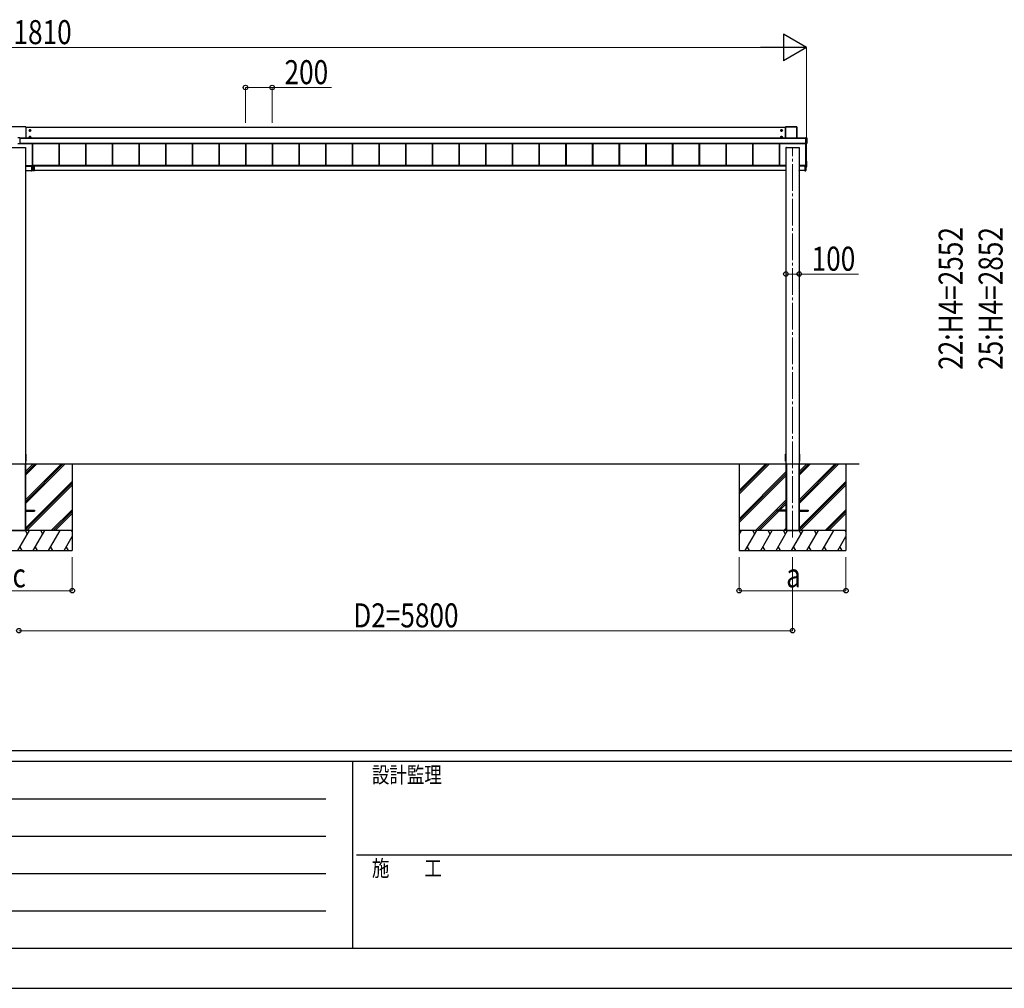
# Model space of a CAD drawing. Units: millimetres. Extents: x 0 to 33640, y 0 to 23760.
# Drawn here: x 9106 to 16487, y 0 to 7259 of the extents above; entities that cross this region are included whole.
import ezdxf

# ---------------------------------------------------------------- set-up
doc = ezdxf.new("R2010")
doc.units = ezdxf.units.MM
doc.linetypes.add('YCENTER_1', pattern=[13, 10, -1, 1, -1])
for name, color, linetype, lineweight in [('YKK_12', 2, 'Continuous', 13), ('YKK_A1', 4, 'Continuous', 30), ('YKK_D', 6, 'Continuous', 13), ('YKK_ZWAK', 7, 'Continuous', 30)]:
    doc.layers.add(name, color=color, linetype=linetype, lineweight=lineweight)
doc.styles.add('text-b', font='extslim2.shx', dxfattribs={"width": 0.8, "bigfont": 'extfont2.shx'})

msp = doc.modelspace()

# ---------------------------------------------------------------- linework, layer by layer
at = {"layer": 'YKK_12', "linetype": 'YCENTER_1', "ltscale": 20}
msp.add_line((14900.1, 3377.5), (14900.1, 6303.2), dxfattribs=at)
at = {"layer": 'YKK_A1'}
for p, q in [((9152.1, 6455.3), (9048.1, 6455.3)), ((9153.1, 6454.3), (9153.1, 6372.7)), ((14847.1, 6451.1), (9153.1, 6451.1)), ((9183.1, 6435.2), (9178.1, 6432.3)), ((9178.1, 6432.3), (9178.1, 6426.5)), ((9178.1, 6426.5), (9183.1, 6423.6)), ((9180.1, 6430.1), (9180.1, 6428.6)), ((9180.8, 6430.1), (9180.1, 6430.1)), ((9180.1, 6428.6), (9180.8, 6428.6)), ((9183.8, 6432.4), (9182.3, 6432.4)), ((9182.3, 6432.4), (9182.3, 6431.7)), ((9182.3, 6427.1), (9182.3, 6426.4)), ((9182.3, 6426.4), (9183.8, 6426.4)), ((9188.1, 6432.3), (9183.1, 6435.2)), ((9183.1, 6423.6), (9188.1, 6426.5)), ((9183.8, 6431.7), (9183.8, 6432.4)), ((9183.8, 6426.4), (9183.8, 6427.1)), ((9186.1, 6430.1), (9185.4, 6430.1)), ((9185.4, 6428.6), (9186.1, 6428.6)), ((9186.1, 6428.6), (9186.1, 6430.1)), ((9188.1, 6426.5), (9188.1, 6432.3)), ((14817.1, 6435.2), (14812.1, 6432.3)), ((14812.1, 6432.3), (14812.1, 6426.5)), ((14812.1, 6426.5), (14817.1, 6423.6)), ((14814.1, 6430.1), (14814.1, 6428.6)), ((14814.8, 6430.1), (14814.1, 6430.1)), ((14814.1, 6428.6), (14814.8, 6428.6)), ((14817.8, 6432.4), (14816.3, 6432.4)), ((14816.3, 6432.4), (14816.3, 6431.7)), ((14816.3, 6427.1), (14816.3, 6426.4)), ((14816.3, 6426.4), (14817.8, 6426.4)), ((14822.1, 6432.3), (14817.1, 6435.2)), ((14817.1, 6423.6), (14822.1, 6426.5)), ((14817.8, 6431.7), (14817.8, 6432.4)), ((14817.8, 6426.4), (14817.8, 6427.1)), ((14820.1, 6430.1), (14819.4, 6430.1)), ((14819.4, 6428.6), (14820.1, 6428.6)), ((14820.1, 6428.6), (14820.1, 6430.1)), ((14822.1, 6426.5), (14822.1, 6432.3)), ((14847.1, 6454.8), (14847.1, 6372.7)), ((14847.4, 6454.7), (14847.1, 6454.8)), ((14847.4, 6372.7), (14847.4, 6454.7)), ((14932.6, 6455.3), (14847.6, 6455.3)), ((14847.6, 6455.3), (14847.9, 6455.2)), ((14847.9, 6455.2), (14847.9, 6454.7)), ((14847.9, 6455.2), (14932.2, 6455.2)), ((14847.9, 6454.7), (14847.9, 6372.7)), ((14932.2, 6454.7), (14847.9, 6454.7)), ((14932.2, 6455.2), (14932.6, 6455.3)), ((14932.2, 6455.2), (14932.2, 6454.7)), ((14932.2, 6372.7), (14932.2, 6454.7)), ((14933.1, 6454.8), (14932.7, 6454.7)), ((14932.7, 6454.7), (14932.7, 6372.7)), ((14933.1, 6372.7), (14933.1, 6454.8)), ((9092.6, 6375.2), (9107.6, 6375.2)), ((9107.6, 6375.2), (9107.6, 6330)), ((9107.6, 6375), (9126.6, 6375)), ((9107.6, 6373), (9126.6, 6373)), ((9107.6, 6372.7), (14998.6, 6372.7)), ((9107.6, 6372.2), (14998.6, 6372.2)), ((9126.6, 6372.7), (9126.6, 6375)), ((9183.1, 6385.2), (9178.1, 6382.3)), ((9178.1, 6382.3), (9178.1, 6376.5)), ((9178.1, 6376.5), (9183.1, 6373.6)), ((9180.1, 6380.2), (9180.1, 6378.7)), ((9180.8, 6380.2), (9180.1, 6380.2)), ((9180.1, 6378.7), (9180.8, 6378.7)), ((9183.8, 6382.4), (9182.3, 6382.4)), ((9182.3, 6382.4), (9182.3, 6381.7)), ((9182.3, 6377.1), (9182.3, 6376.4)), ((9182.3, 6376.4), (9183.8, 6376.4)), ((9188.1, 6382.3), (9183.1, 6385.2)), ((9183.1, 6373.6), (9188.1, 6376.5)), ((9183.8, 6381.7), (9183.8, 6382.4)), ((9183.8, 6376.4), (9183.8, 6377.1)), ((9186.1, 6380.2), (9185.4, 6380.2)), ((9185.4, 6378.7), (9186.1, 6378.7)), ((9186.1, 6378.7), (9186.1, 6380.2)), ((9188.1, 6376.5), (9188.1, 6382.3)), ((14817.1, 6385.2), (14812.1, 6382.3)), ((14812.1, 6382.3), (14812.1, 6376.5)), ((14812.1, 6376.5), (14817.1, 6373.6)), ((14814.1, 6380.2), (14814.1, 6378.7)), ((14814.8, 6380.2), (14814.1, 6380.2)), ((14814.1, 6378.7), (14814.8, 6378.7)), ((14817.8, 6382.4), (14816.3, 6382.4)), ((14816.3, 6382.4), (14816.3, 6381.7)), ((14816.3, 6377.1), (14816.3, 6376.4)), ((14816.3, 6376.4), (14817.8, 6376.4)), ((14822.1, 6382.3), (14817.1, 6385.2)), ((14817.1, 6373.6), (14822.1, 6376.5)), ((14817.8, 6381.7), (14817.8, 6382.4)), ((14817.8, 6376.4), (14817.8, 6377.1)), ((14820.1, 6380.2), (14819.4, 6380.2)), ((14819.4, 6378.7), (14820.1, 6378.7)), ((14820.1, 6378.7), (14820.1, 6380.2)), ((14822.1, 6376.5), (14822.1, 6382.3)), ((14999.8, 6373.9), (14998.6, 6373.9)), ((14998.6, 6373.8), (14998.6, 6373.9)), ((14998.6, 6373.9), (14998.6, 6373.9)), ((14999.8, 6373.9), (14998.6, 6373.9)), ((14998.6, 6373.3), (14998.6, 6373.8)), ((14998.6, 6373.8), (15005.6, 6373.8)), ((14998.6, 6332.2), (14998.6, 6373.3)), ((15005.6, 6373.3), (14998.6, 6373.3)), ((14999.8, 6373.9), (14999.8, 6373.9)), ((15000.4, 6373.9), (15000.3, 6373.9)), ((15000.4, 6374), (15006.1, 6374)), ((15000.4, 6374), (15000.4, 6373.9)), ((15005.6, 6373.8), (15006.1, 6374)), ((15005.6, 6373.8), (15005.6, 6373.3)), ((15005.6, 6332.2), (15005.6, 6373.3)), ((15006.6, 6373.5), (15006.1, 6373.3)), ((15006.1, 6373.3), (15006.1, 6332.2)), ((15006.6, 6373.5), (15006.6, 6331.5)), ((9050.4, 6300.7), (9149.8, 6300.7)), ((9107.6, 6330), (9092.6, 6330)), ((9107.6, 6333.2), (14998.6, 6333.2)), ((9107.6, 6332.7), (14998.6, 6332.7)), ((14998.6, 6332.6), (9107.6, 6332.6)), ((9146.1, 6300.8), (9146.1, 6300.7)), ((9147.6, 6300.8), (9146.6, 6300.8)), ((9146.6, 6300.8), (9146.6, 6300.7)), ((9147.6, 6301), (9147.6, 6300.7)), ((9147.9, 6301), (9149.8, 6301)), ((9147.9, 6301), (9147.9, 6300.7)), ((9149.8, 6301), (9149.8, 6300.7)), ((9149.8, 6300.7), (9150.1, 6300.7)), ((9150.1, 6301), (9150.1, 6300.7)), ((9150.1, 6300.7), (9150.1, 3934)), ((9198.6, 6332.6), (9198.6, 6164.8)), ((9199, 6332.6), (9199, 6164.8)), ((9201.6, 6332.6), (9201.6, 6164.8)), ((9398.6, 6332.6), (9398.6, 6166.3)), ((9401.2, 6332.6), (9401.2, 6166.3)), ((9401.6, 6332.6), (9401.6, 6166.3)), ((9598.6, 6332.6), (9598.6, 6166.3)), ((9601.2, 6332.6), (9601.2, 6166.3)), ((9601.6, 6332.6), (9601.6, 6166.3)), ((9798.6, 6332.6), (9798.6, 6166.3)), ((9801.2, 6332.6), (9801.2, 6166.3)), ((9801.6, 6332.6), (9801.6, 6166.3)), ((9998.6, 6332.6), (9998.6, 6166.3)), ((10001.2, 6332.6), (10001.2, 6166.3)), ((10001.6, 6332.6), (10001.6, 6166.3)), ((10198.6, 6332.6), (10198.6, 6166.3)), ((10201.2, 6332.6), (10201.2, 6166.3)), ((10201.6, 6332.6), (10201.6, 6166.3)), ((10398.6, 6332.6), (10398.6, 6166.3)), ((10401.2, 6332.6), (10401.2, 6166.3)), ((10401.6, 6332.6), (10401.6, 6166.3)), ((10598.6, 6332.6), (10598.6, 6166.3)), ((10601.2, 6332.6), (10601.2, 6166.3)), ((10601.6, 6332.6), (10601.6, 6166.3)), ((10798.6, 6332.6), (10798.6, 6166.3)), ((10801.2, 6332.6), (10801.2, 6166.3)), ((10801.6, 6332.6), (10801.6, 6166.3)), ((10998.6, 6332.6), (10998.6, 6166.3)), ((11001.2, 6332.6), (11001.2, 6166.3)), ((11001.6, 6332.6), (11001.6, 6166.3)), ((11198.6, 6332.6), (11198.6, 6166.3)), ((11201.2, 6332.6), (11201.2, 6166.3)), ((11201.6, 6332.6), (11201.6, 6166.3)), ((11398.6, 6332.6), (11398.6, 6166.3)), ((11401.2, 6332.6), (11401.2, 6166.3)), ((11401.6, 6332.6), (11401.6, 6166.3)), ((11598.6, 6332.6), (11598.6, 6166.3)), ((11601.2, 6332.6), (11601.2, 6166.3)), ((11601.6, 6332.6), (11601.6, 6166.3)), ((11798.6, 6332.6), (11798.6, 6166.3)), ((11801.2, 6332.6), (11801.2, 6166.3)), ((11801.6, 6332.6), (11801.6, 6166.3)), ((11998.6, 6332.6), (11998.6, 6166.3)), ((12001.2, 6332.6), (12001.2, 6166.3)), ((12001.6, 6332.6), (12001.6, 6166.3)), ((12198.6, 6332.6), (12198.6, 6166.3)), ((12201.2, 6332.6), (12201.2, 6166.3)), ((12201.6, 6332.6), (12201.6, 6166.3)), ((12398.6, 6332.6), (12398.6, 6166.3)), ((12401.2, 6332.6), (12401.2, 6166.3)), ((12401.6, 6332.6), (12401.6, 6166.3)), ((12598.6, 6332.6), (12598.6, 6166.3)), ((12601.2, 6332.6), (12601.2, 6166.3)), ((12601.6, 6332.6), (12601.6, 6166.3)), ((12798.6, 6332.6), (12798.6, 6166.3)), ((12801.2, 6332.6), (12801.2, 6166.3)), ((12801.6, 6332.6), (12801.6, 6166.3)), ((12998.6, 6332.6), (12998.6, 6166.3)), ((13001.2, 6332.6), (13001.2, 6166.3)), ((13001.6, 6332.6), (13001.6, 6166.3)), ((13198.6, 6332.6), (13198.6, 6166.3)), ((13201.2, 6332.6), (13201.2, 6166.3)), ((13201.6, 6332.6), (13201.6, 6166.3)), ((13398.6, 6332.6), (13398.6, 6166.3)), ((13401.2, 6332.6), (13401.2, 6166.3)), ((13401.6, 6332.6), (13401.6, 6166.3)), ((13598.6, 6332.6), (13598.6, 6166.3)), ((13601.2, 6332.6), (13601.2, 6166.3)), ((13601.6, 6332.6), (13601.6, 6166.3)), ((13798.6, 6332.6), (13798.6, 6166.3)), ((13801.2, 6332.6), (13801.2, 6166.3)), ((13801.6, 6332.6), (13801.6, 6166.3)), ((13998.6, 6332.6), (13998.6, 6166.3)), ((14001.2, 6332.6), (14001.2, 6166.3)), ((14001.6, 6332.6), (14001.6, 6166.3)), ((14198.6, 6332.6), (14198.6, 6166.3)), ((14201.2, 6332.6), (14201.2, 6166.3)), ((14201.6, 6332.6), (14201.6, 6166.3)), ((14398.6, 6332.6), (14398.6, 6166.3)), ((14401.2, 6332.6), (14401.2, 6166.3)), ((14401.6, 6332.6), (14401.6, 6166.3)), ((14598.6, 6332.6), (14598.6, 6166.3)), ((14601.2, 6332.6), (14601.2, 6166.3)), ((14601.6, 6332.6), (14601.6, 6166.3)), ((14798.6, 6332.6), (14798.6, 6166.3)), ((14801.2, 6332.6), (14801.2, 6166.3)), ((14801.6, 6332.6), (14801.6, 6166.3)), ((14850.1, 6301), (14850.1, 6300.7)), ((14850.1, 6300.7), (14850.1, 3934)), ((14850.1, 6300.7), (14850.4, 6300.7)), ((14850.4, 6301), (14852.3, 6301)), ((14850.4, 6301), (14850.4, 6300.7)), ((14850.4, 6300.7), (14949.8, 6300.7)), ((14852.3, 6301), (14852.3, 6300.7)), ((14852.6, 6301), (14852.6, 6300.7)), ((14853.6, 6300.8), (14852.6, 6300.8)), ((14853.6, 6300.8), (14853.6, 6300.7)), ((14854.1, 6300.8), (14854.1, 6300.7)), ((14946.1, 6300.8), (14946.1, 6300.7)), ((14947.6, 6300.8), (14946.6, 6300.8)), ((14946.6, 6300.8), (14946.6, 6300.7)), ((14947.6, 6301), (14947.6, 6300.7)), ((14947.9, 6301), (14949.8, 6301)), ((14947.9, 6301), (14947.9, 6300.7)), ((14949.8, 6301), (14949.8, 6300.7)), ((14949.8, 6300.7), (14950.1, 6300.7)), ((14950.1, 6301), (14950.1, 6300.7)), ((14950.1, 6300.7), (14950.1, 3934)), ((14998.6, 6331.7), (14998.6, 6332.2)), ((14998.6, 6332.2), (15005.6, 6332.2)), ((14998.6, 6331.7), (14998.6, 6331.2)), ((15005.6, 6331.7), (14998.6, 6331.7)), ((14998.6, 6331.2), (14999.8, 6331.2)), ((14998.6, 6331.2), (14998.6, 6331.2)), ((14998.6, 6331.2), (14999.8, 6331.2)), ((14999.8, 6331.2), (14999.8, 6331.2)), ((15000.1, 6158.5), (15000.1, 6331.1)), ((15000.4, 6331.1), (15000.4, 6331)), ((15006.1, 6331), (15000.4, 6331)), ((15005.1, 6158.6), (15005.1, 6331)), ((15005.6, 6332.2), (15005.6, 6331.7)), ((15006.1, 6331), (15005.6, 6331.7)), ((15006.1, 6332.2), (15006.6, 6331.5)), ((9150.1, 6166.3), (9198.1, 6166.3)), ((9150.1, 6164.3), (9198.1, 6164.3)), ((9150.1, 6161.5), (9197.6, 6161.5)), ((9150.1, 6130), (9194.1, 6130)), ((9194.1, 6161.7), (9194.1, 6161.5)), ((9199.8, 6161.7), (9194.1, 6161.7)), ((9200.3, 6161.5), (9194.1, 6161.5)), ((9194.1, 6161.5), (9194.1, 6161.2)), ((9194.1, 6161.2), (9194.1, 6127.7)), ((9194.1, 6161.2), (9200.3, 6161.2)), ((9200.3, 6128.1), (9194.1, 6127.7)), ((9194.1, 6127.4), (9200.3, 6127.8)), ((9194.1, 6127.7), (9194.1, 6127.4)), ((9198.1, 6166.3), (9198.1, 6161.7)), ((9198.1, 6164.8), (9210.1, 6164.8)), ((9199.8, 6164.3), (9199.8, 6161.7)), ((9199.8, 6164.3), (9200.1, 6164.3)), ((9199.8, 6161.7), (9200.1, 6161.7)), ((9200.1, 6161.7), (9200.1, 6164.3)), ((9200.1, 6161.7), (9200.1, 6161.7)), ((9200.3, 6164.8), (9200.6, 6164.8)), ((9200.3, 6161.5), (9200.3, 6161.5)), ((9200.3, 6161.5), (9200.3, 6161.5)), ((9200.3, 6161.5), (9200.3, 6161.5)), ((9200.3, 6161.2), (9200.3, 6128.1)), ((9200.3, 6161.2), (9200.6, 6161.2)), ((9200.6, 6128.1), (9200.3, 6128.1)), ((9200.6, 6161.2), (9200.6, 6164.8)), ((9200.6, 6128.1), (9200.6, 6161.2)), ((9207.6, 6161.2), (9207.6, 6164.8)), ((9207.9, 6164.8), (9207.6, 6164.8)), ((9207.6, 6128.1), (9207.6, 6161.2)), ((9207.9, 6161.2), (9207.6, 6161.2)), ((9207.6, 6128.1), (9207.9, 6128.1)), ((9207.9, 6161.5), (9214.1, 6161.5)), ((9207.9, 6161.5), (9207.9, 6161.5)), ((9207.9, 6161.5), (9207.9, 6161.5)), ((9207.9, 6161.5), (9207.9, 6161.5)), ((9214.1, 6161.2), (9207.9, 6161.2)), ((9207.9, 6161.2), (9207.9, 6128.1)), ((9207.9, 6128.1), (9214.1, 6127.7)), ((9214.1, 6127.4), (9207.9, 6127.8)), ((9208.1, 6161.7), (9208.1, 6164.3)), ((9208.4, 6164.3), (9208.1, 6164.3)), ((9208.1, 6161.7), (9208.1, 6161.7)), ((9208.4, 6161.7), (9208.1, 6161.7)), ((9208.4, 6164.3), (9208.4, 6161.7)), ((9208.4, 6161.7), (9214.1, 6161.7)), ((14850.1, 6166.3), (9210.1, 6166.3)), ((9210.1, 6166.3), (9210.1, 6161.7)), ((14850.1, 6164.3), (9210.1, 6164.3)), ((14850.1, 6161.5), (9210.6, 6161.5)), ((9214.1, 6161.7), (9214.1, 6161.5)), ((9214.1, 6161.5), (9214.1, 6161.2)), ((9214.1, 6161.2), (9214.1, 6127.7)), ((14849.2, 6130), (9214.1, 6130)), ((9214.1, 6127.7), (9214.1, 6127.4)), ((14849.1, 6127.8), (14849.2, 6130)), ((14849.2, 6130), (14849.7, 6130)), ((14849.6, 6127.5), (14849.4, 6127.5)), ((14849.7, 6130), (14849.6, 6127.8)), ((14849.6, 6127.5), (14849.6, 6127.8)), ((14849.6, 6127.8), (14850.1, 6127.8)), ((14850.1, 6127.5), (14849.6, 6127.5)), ((14850.1, 6130), (14849.7, 6130)), ((14997.1, 6166.3), (14950.1, 6166.3)), ((14993.1, 6164.3), (14950.1, 6164.3)), ((14993.1, 6161.5), (14950.1, 6161.5)), ((14950.4, 6130), (14950.1, 6130)), ((14950.1, 6127.8), (14950.6, 6127.8)), ((14950.6, 6127.5), (14950.1, 6127.5)), ((14950.4, 6130), (14950.9, 6130)), ((14950.6, 6127.8), (14950.4, 6130)), ((14950.6, 6127.5), (14950.6, 6127.8)), ((14950.8, 6127.5), (14950.6, 6127.5)), ((14950.9, 6130), (14951.1, 6127.8)), ((14993.1, 6130), (14950.9, 6130)), ((14998.1, 6166), (14993.1, 6166)), ((14993.1, 6161.7), (14993.1, 6166)), ((14993.1, 6161.7), (14993.1, 6161.5)), ((14998.8, 6161.7), (14993.1, 6161.7)), ((14999.3, 6161.5), (14993.1, 6161.5)), ((14993.1, 6161.5), (14993.1, 6161.2)), ((14993.1, 6161.2), (14993.1, 6127.7)), ((14993.1, 6161.2), (14999.3, 6161.2)), ((14999.3, 6128.1), (14993.1, 6127.7)), ((14993.1, 6127.4), (14999.3, 6127.8)), ((14993.1, 6127.7), (14993.1, 6127.4)), ((14996.6, 6166.7), (14999.8, 6166.7)), ((14996.6, 6166.3), (14996.6, 6166.7)), ((14997.1, 6166.3), (14997.1, 6166.1)), ((14997.1, 6166.1), (14997.1, 6166)), ((14998.1, 6166), (14998.1, 6166.7)), ((14998.8, 6164.3), (14998.8, 6161.7)), ((14998.8, 6164.3), (14999.1, 6164.3)), ((14998.8, 6161.7), (14999.1, 6161.7)), ((14999.1, 6161.7), (14999.1, 6164.3)), ((14999.1, 6161.7), (14999.1, 6161.7)), ((14999.3, 6166.7), (14999.3, 6164.8)), ((14999.3, 6164.8), (14999.6, 6164.8)), ((14999.3, 6161.5), (14999.3, 6164.5)), ((14999.3, 6161.5), (14999.3, 6161.5)), ((14999.3, 6161.5), (14999.3, 6161.5)), ((14999.3, 6161.5), (14999.3, 6161.5)), ((14999.3, 6161.2), (14999.3, 6128.1)), ((14999.3, 6161.2), (14999.6, 6161.2)), ((14999.6, 6128.1), (14999.3, 6128.1)), ((14999.6, 6164.8), (14999.6, 6166.7)), ((14999.6, 6161.2), (14999.6, 6164.8)), ((14999.6, 6128.1), (14999.6, 6161.2)), ((15005.1, 6158), (14999.6, 6157.7)), ((14999.6, 6156.4), (15005.6, 6156.8)), ((14999.6, 6156.4), (15005.6, 6156.8)), ((15005.6, 6157), (14999.9, 6156.7)), ((14999.9, 6156.7), (14999.9, 6156.6)), ((15004.6, 6158), (15000.6, 6158)), ((15005.6, 6199.1), (15005.1, 6199.1)), ((15005.1, 6158), (15005.1, 6158.6)), ((15005.6, 6156.8), (15005.6, 6157)), ((15005.6, 6156.8), (15005.6, 6156.8)), ((15006.1, 6157.5), (15006.1, 6198.6)), ((15006.1, 6157.5), (15006.1, 6157.3)), ((9150.1, 4004.5), (9151.8, 4004.5)), ((9151.8, 4004.5), (9152, 4004.5)), ((9152.3, 4004.2), (9152.6, 3973.3)), ((14847.6, 3973.3), (14847.8, 4004.2)), ((14848.1, 4004.5), (14848.3, 4004.5)), ((14848.3, 4004.5), (14850.1, 4004.5)), ((14950.1, 4004.5), (14951.8, 4004.5)), ((14951.8, 4004.5), (14952, 4004.5)), ((14952.3, 4004.2), (14952.6, 3973.3)), ((3350.1, 3930), (15400.1, 3930)), ((9050.4, 3930), (9149.8, 3930)), ((9050.4, 3930), (9149.8, 3930)), ((9146.1, 3930), (9146.1, 3430)), ((9147.6, 3930), (9147.6, 3430)), ((9149.8, 3930), (9150.1, 3930)), ((9151.9, 3950), (9150.1, 3950)), ((9150.1, 3934), (9150.1, 3430)), ((9150.1, 3930), (9150.1, 3430)), ((9150.1, 3632.9), (9447.2, 3930)), ((9150.1, 3647), (9433, 3930)), ((9150.1, 3661.2), (9418.9, 3930)), ((9150.1, 3845), (9235.1, 3930)), ((9150.1, 3859.1), (9220.9, 3930)), ((9150.1, 3873.3), (9206.8, 3930)), ((9152.1, 3950), (9151.9, 3950)), ((9152.6, 3973.3), (9152.4, 3950.3)), ((9500.1, 3930), (9500.1, 3280)), ((14500.1, 3930), (14500.1, 3280)), ((14500.1, 3703.4), (14726.7, 3930)), ((14500.1, 3731.7), (14698.4, 3930)), ((14500.1, 3717.5), (14712.5, 3929.9)), ((14847.8, 3950.3), (14847.6, 3973.3)), ((14848.3, 3950), (14848.1, 3950)), ((14850.1, 3950), (14848.3, 3950)), ((14850.1, 3934), (14850.1, 3430)), ((14850.1, 3930), (14850.4, 3930)), ((14850.1, 3930), (14850.1, 3430)), ((14850.4, 3930), (14949.8, 3930)), ((14850.4, 3930), (14949.8, 3930)), ((14852.6, 3930), (14852.6, 3430)), ((14854.1, 3930), (14854.1, 3430)), ((14946.1, 3930), (14946.1, 3430)), ((14947.6, 3930), (14947.6, 3430)), ((14949.8, 3930), (14950.1, 3930)), ((14951.9, 3950), (14950.1, 3950)), ((14950.1, 3934), (14950.1, 3430)), ((14950.1, 3930), (14950.1, 3430)), ((14950.1, 3632.9), (15247.2, 3930)), ((14950.1, 3647), (15233, 3930)), ((14950.1, 3661.2), (15218.9, 3930)), ((14950.1, 3845), (15035.1, 3930)), ((14950.1, 3859.1), (15020.9, 3930)), ((14950.1, 3873.3), (15006.8, 3930)), ((14952.1, 3950), (14951.9, 3950)), ((14952.6, 3973.3), (14952.4, 3950.3)), ((15300.1, 3930), (15300.1, 3280)), ((14500.1, 3519.5), (14850.1, 3869.5)), ((14500.1, 3505.4), (14850.1, 3855.4)), ((14500.1, 3491.2), (14850.1, 3841.2)), ((9150.1, 3449), (9500.1, 3799)), ((9150.1, 3434.9), (9500.1, 3784.9)), ((9159.3, 3430), (9500.1, 3770.7)), ((14950.1, 3449), (15300.1, 3799)), ((14950.1, 3434.9), (15300.1, 3784.9)), ((14959.3, 3430), (15300.1, 3770.7)), ((14622.7, 3430), (14850.1, 3657.4)), ((14791.3, 3584.5), (14850.1, 3643.2)), ((14805.5, 3584.5), (14850.1, 3629.1)), ((9150.1, 3584.5), (9217.6, 3584.5)), ((9150.1, 3575.5), (9217.6, 3575.5)), ((9217.6, 3584.5), (9217.6, 3575.5)), ((9343.2, 3430), (9500.1, 3586.9)), ((9357.3, 3430), (9500.1, 3572.7)), ((9371.5, 3430), (9500.1, 3558.6)), ((14636.8, 3430), (14782.6, 3575.7)), ((14651, 3430), (14796.5, 3575.5)), ((14782.6, 3584.5), (14782.6, 3575.5)), ((14850.1, 3584.5), (14782.6, 3584.5)), ((14850.1, 3575.5), (14782.6, 3575.5)), ((14950.1, 3584.5), (15017.6, 3584.5)), ((14950.1, 3575.5), (15017.6, 3575.5)), ((15017.6, 3584.5), (15017.6, 3575.5)), ((15143.2, 3430), (15300.1, 3586.9)), ((15157.3, 3430), (15300.1, 3572.7)), ((15171.5, 3430), (15300.1, 3558.6)), ((9500.1, 3430), (8700.1, 3430)), ((9500.1, 3430), (8700.1, 3430)), ((9050.1, 3430), (9150.1, 3430)), ((9092.1, 3280), (9178.7, 3430)), ((9163.7, 3404), (9148.7, 3430)), ((9207.5, 3280), (9294.1, 3430)), ((9279.1, 3404), (9264.1, 3430)), ((9323, 3280), (9409.6, 3430)), ((9500.1, 3421.3), (9495.1, 3430)), ((15300.1, 3430), (14500.1, 3430)), ((14500.1, 3401.1), (14516.8, 3430)), ((15300.1, 3430), (14500.1, 3430)), ((14501.8, 3404), (14500.1, 3407)), ((14545.7, 3280), (14632.3, 3430)), ((14617.3, 3404), (14602.3, 3430)), ((14661.1, 3280), (14747.7, 3430)), ((14732.7, 3404), (14717.7, 3430)), ((14776.6, 3280), (14863.2, 3430)), ((14848.2, 3404), (14833.2, 3430)), ((14834.8, 3430), (14850.1, 3445.3)), ((14850.1, 3430), (14950.1, 3430)), ((14892.1, 3280), (14978.7, 3430)), ((14963.7, 3404), (14948.7, 3430)), ((15007.5, 3280), (15094.1, 3430)), ((15079.1, 3404), (15064.1, 3430)), ((15123, 3280), (15209.6, 3430)), ((15300.1, 3421.3), (15295.1, 3430)), ((9438.5, 3280), (9500.1, 3386.7)), ((15238.5, 3280), (15300.1, 3386.7)), ((8700.1, 3280), (9500.1, 3280)), ((9107.1, 3306), (9122.1, 3280)), ((9222.5, 3306), (9237.5, 3280)), ((9338, 3306), (9353, 3280)), ((9453.5, 3306), (9468.5, 3280)), ((14500.1, 3280), (15300.1, 3280)), ((14560.7, 3306), (14575.7, 3280)), ((14676.1, 3306), (14691.1, 3280)), ((14791.6, 3306), (14806.6, 3280)), ((14907.1, 3306), (14922.1, 3280)), ((15022.5, 3306), (15037.5, 3280)), ((15138, 3306), (15153, 3280)), ((15253.5, 3306), (15268.5, 3280))]:
    msp.add_line(p, q, dxfattribs=at)
at = {"layer": 'YKK_A1', "linetype": 'YCENTER_1'}
for p, q in [((9175.8, 6429.4), (9190.3, 6429.4)), ((9183.1, 6422.1), (9183.1, 6436.6)), ((14809.8, 6429.4), (14824.3, 6429.4)), ((14817.1, 6422.1), (14817.1, 6436.6)), ((9175.8, 6379.4), (9190.3, 6379.4)), ((9183.1, 6372.2), (9183.1, 6386.7)), ((14809.8, 6379.4), (14824.3, 6379.4)), ((14817.1, 6372.2), (14817.1, 6386.7))]:
    msp.add_line(p, q, dxfattribs=at)
at = {"layer": 'YKK_A1'}
for centre, radius in [((9183.1, 6429.4), 6.25), ((9183.1, 6429.4), 5), ((14817.1, 6429.4), 6.25), ((14817.1, 6429.4), 5), ((9183.1, 6379.4), 6.25), ((9183.1, 6379.4), 5), ((14817.1, 6379.4), 6.25), ((14817.1, 6379.4), 5)]:
    msp.add_circle(centre, radius, dxfattribs=at)
for centre, radius, start, end in [((9152.1, 6454.3), 1, 0.01746, 90.01745), ((9183.1, 6429.4), 5.58, 153.74848, 206.25152), ((9183.1, 6429.4), 5.58, 93.74848, 146.25152), ((9183.1, 6429.4), 5.58, 213.74848, 266.25152), ((9180.8, 6431.7), 1.52, 270, 0), ((9180.8, 6427.1), 1.52, 0, 90), ((9183.1, 6429.4), 5.58, 33.74848, 86.25152), ((9183.1, 6429.4), 5.58, 273.74848, 326.25152), ((9185.4, 6431.7), 1.52, 180, 270), ((9185.4, 6427.1), 1.52, 90, 180), ((9183.1, 6429.4), 5.58, 333.74848, 26.25152), ((14817.1, 6429.4), 5.58, 153.74848, 206.25152), ((14817.1, 6429.4), 5.58, 93.74848, 146.25152), ((14817.1, 6429.4), 5.58, 213.74848, 266.25152), ((14814.8, 6431.7), 1.52, 270, 0), ((14814.8, 6427.1), 1.52, 0, 90), ((14817.1, 6429.4), 5.58, 33.74848, 86.25152), ((14817.1, 6429.4), 5.58, 273.74848, 326.25152), ((14819.4, 6431.7), 1.52, 180, 270), ((14819.4, 6427.1), 1.52, 90, 180), ((14817.1, 6429.4), 5.58, 333.74848, 26.25152), ((14847.9, 6454.7), 0.5, 90.15046, 179.81463), ((14847.8, 6450.6), 4.12, 88.40447, 95.35624), ((14932.2, 6454.7), 0.5, 0.18537, 89.84954), ((14932.4, 6450.6), 4.12, 84.64376, 91.59553), ((9183.1, 6379.4), 5.58, 153.74848, 206.25152), ((9183.1, 6379.4), 5.58, 93.74848, 146.25152), ((9183.1, 6379.4), 5.58, 213.74848, 266.25152), ((9180.8, 6381.7), 1.52, 270, 0), ((9180.8, 6377.1), 1.52, 0, 90), ((9183.1, 6379.4), 5.58, 33.74848, 86.25152), ((9183.1, 6379.4), 5.58, 273.74848, 326.25152), ((9185.4, 6381.7), 1.52, 180, 270), ((9185.4, 6377.1), 1.52, 90, 180), ((9183.1, 6379.4), 5.58, 333.74848, 26.25152), ((14817.1, 6379.4), 5.58, 153.74848, 206.25152), ((14817.1, 6379.4), 5.58, 93.74848, 146.25152), ((14817.1, 6379.4), 5.58, 213.74848, 266.25152), ((14814.8, 6381.7), 1.52, 270, 0), ((14814.8, 6377.1), 1.52, 0, 90), ((14817.1, 6379.4), 5.58, 33.74848, 86.25152), ((14817.1, 6379.4), 5.58, 273.74848, 326.25152), ((14819.4, 6381.7), 1.52, 180, 270), ((14819.4, 6377.1), 1.52, 90, 180), ((14817.1, 6379.4), 5.58, 333.74848, 26.25152), ((15000.2, 6375.3), 1.41, 271.33232, 274.49739), ((15005.6, 6373.3), 0.5, 0.18537, 89.84954), ((15005.7, 6369.2), 4.12, 84.64376, 91.59553), ((14999.9, 6328.5), 2.62, 81.42612, 92.09097), ((15000.4, 6331.4), 0.301, 243.24083, 270.00691), ((15005.6, 6332.2), 0.502, 270.31408, 359.651), ((15005.7, 6328.1), 4.12, 84.64376, 91.59553), ((9199.9, 6159.7), 1.98, 83.79926, 91.95127), ((9199, 6164.7), 1.35, 350.09675, 2.91202), ((9200.3, 6164.8), 0.3, 269.98255, 359.98254), ((9200.3, 6161.2), 0.3, 87.77338, 89.77816), ((9200.3, 6161.2), 0.3, 0, 89.87763), ((9200.3, 6161.4), 0.141, 85.77463, 89.9759), ((9199, 6161.3), 1.25, 356.45735, 10.27369), ((9199.1, 6161.3), 1.21, 354.17006, 8.37745), ((9199.1, 6161.3), 1.22, 356.27163, 10.47203), ((9200.3, 6128.1), 0.3, 273.5, 0), ((9199.1, 6128), 1.24, 353.06854, 6.93146), ((9207.9, 6164.8), 0.3, 180.01746, 270.01745), ((9207.9, 6161.2), 0.3, 90.12237, 180), ((9207.9, 6128.1), 0.3, 180, 266.5), ((9209.2, 6164.7), 1.35, 177.08798, 189.90325), ((9207.9, 6161.2), 0.3, 90.22184, 92.22662), ((9207.9, 6161.4), 0.141, 90.0241, 94.22537), ((9209.1, 6161.3), 1.25, 169.72631, 183.54265), ((9209.1, 6161.3), 1.21, 171.62255, 185.82994), ((9209.1, 6161.3), 1.22, 169.52797, 183.72837), ((9209.1, 6128), 1.24, 173.06854, 186.93146), ((9208.3, 6159.7), 1.98, 88.04873, 96.20074), ((14849.4, 6127.8), 0.3, 176.5, 270), ((14950.8, 6127.8), 0.3, 270, 3.5), ((14998.9, 6159.7), 1.98, 83.79926, 91.95127), ((14998, 6164.7), 1.35, 350.09675, 2.91202), ((14999.3, 6164.8), 0.3, 269.98255, 359.98254), ((14999.3, 6161.2), 0.3, 87.77338, 89.77816), ((14999.3, 6161.2), 0.3, 0, 89.87763), ((14999.3, 6161.4), 0.141, 85.77463, 89.9759), ((14998, 6161.3), 1.25, 356.45735, 10.27369), ((14998.1, 6161.3), 1.21, 354.17006, 8.37745), ((14998.1, 6161.3), 1.22, 356.27163, 10.47203), ((14999.3, 6128.1), 0.3, 273.5, 0), ((14998.1, 6128), 1.24, 353.06854, 6.93146), ((14999.9, 6157), 0.3, 180.0189, 273.51595), ((14999.9, 6156.9), 0.3, 180.0189, 273.51595), ((14999.8, 6167), 0.3, 269.98255, 359.98252), ((15000.6, 6158.5), 0.5, 180.01746, 270.01745), ((15004.6, 6158.5), 0.5, 269.98255, 359.98254), ((15005.6, 6198.6), 0.5, 0.01604, 86.51881), ((15005.6, 6157.5), 0.5, 273.48119, 359.98396), ((15005.6, 6157.3), 0.5, 273.6197, 0), ((15005.6, 6157.3), 0.5, 273.48119, 359.98396), ((9152, 4004.2), 0.3, 0.5, 90), ((14848.1, 4004.2), 0.3, 90, 179.5), ((14952, 4004.2), 0.3, 0.5, 90), ((9152.1, 3950.3), 0.3, 270, 359.5), ((14848.1, 3950.3), 0.3, 180.5, 270), ((14952.1, 3950.3), 0.3, 270, 359.5)]:
    msp.add_arc(centre, radius, start, end, dxfattribs=at)
for centre, major_axis, ratio, start_param, end_param in [((14847.6, 6454.8), (0.382, -0.325), 0.996231, 2.277025, 3.844094), ((14932.6, 6454.8), (0.382, 0.325), 0.996231, 5.580684, 7.147753), ((14999.8, 6373.9), (0.6, 0), 0.026226, 4.712389, 5.646165), ((15000.4, 6373.7), (0, 0.3), 0.998743, 0, 0.538249), ((14999.8, 6373.9), (0.6, 0), 0.026226, 5.646165, 6.283185), ((15006.1, 6373.5), (0.382, 0.325), 0.996231, 5.580684, 7.147753), ((9146.6, 6300.8), (0.5, 0), 0.034921, 1.570796, 3.141593), ((9147.9, 6301), (0.3, 0), 0.034921, 1.570796, 3.141593), ((9149.8, 6301), (0.3, 0), 0.034921, 0, 1.570796), ((14850.4, 6301), (0.3, 0), 0.034921, 1.570796, 3.141593), ((14852.3, 6301), (0.3, 0), 0.034921, 0, 1.570796), ((14853.6, 6300.8), (0.5, 0), 0.034921, 0, 1.570796), ((14946.6, 6300.8), (0.5, 0), 0.034921, 1.570796, 3.141593), ((14947.9, 6301), (0.3, 0), 0.034921, 1.570796, 3.141593), ((14949.8, 6301), (0.3, 0), 0.034921, 0, 1.570796), ((14999.8, 6331.1), (0.6, 0), 0.096025, 0, 1.570796), ((15000.4, 6331.3), (0, 0.3), 0.998743, 2.053428, 3.141593), ((15006.1, 6331.5), (0.382, -0.325), 0.996231, 5.418617, 6.985687), ((9200.3, 6164.3), (-0.301, 0.4), 0.997782, 5.636252, 7.207049), ((9199.8, 6161.7), (-0.001, 0.2), 0.09157, 4.676924, 4.711766), ((9200.3, 6161.7), (0.482, 0.007), 0.414889, 3.135387, 4.669477), ((9200.3, 6164.3), (-0.108, 0.169), 0.994155, 5.710584, 7.28138), ((9200.3, 6161.7), (0.145, 0.15), 0.921201, 2.380418, 3.914508), ((9200.3, 6161.7), (-0.301, 0.4), 0.997782, 2.457953, 2.49466), ((14849.6, 6127.8), (0.5, -0.018), 0.036539, 1.573628, 3.140698), ((14950.6, 6127.8), (0.5, 0.018), 0.036539, 0.000895, 1.567965), ((14999.3, 6164.3), (-0.301, 0.4), 0.997782, 5.636252, 7.207049), ((14998.8, 6161.7), (-0.001, 0.2), 0.09157, 4.676924, 4.711766), ((14999.3, 6161.7), (0.482, 0.007), 0.414889, 3.135387, 4.669477), ((14999.3, 6164.3), (-0.108, 0.169), 0.994155, 5.710584, 7.28138), ((14999.3, 6161.7), (0.145, 0.15), 0.921201, 2.380418, 3.914508), ((14999.3, 6161.7), (-0.301, 0.4), 0.997782, 2.457953, 2.49466), ((14999.3, 6156.6), (0.6, 0.037), 0.034769, 5.198958, 6.281057)]:
    msp.add_ellipse(centre, major_axis=major_axis, ratio=ratio, start_param=start_param, end_param=end_param, dxfattribs=at)
at = {"layer": 'YKK_A1', "extrusion": (0, 0, -1)}
for centre, major_axis, ratio, start_param, end_param in [((9207.9, 6164.3), (0.301, 0.4), 0.997782, 5.636252, 7.207049), ((9207.9, 6164.3), (0.108, 0.169), 0.994155, 5.710584, 7.28138), ((9207.9, 6161.7), (-0.145, 0.15), 0.921201, 2.380418, 3.914508), ((9207.9, 6161.7), (-0.482, 0.007), 0.414889, 3.135387, 4.669477), ((9207.9, 6161.7), (0.301, 0.4), 0.997782, 2.457953, 2.49466), ((9208.4, 6161.7), (0.001, 0.2), 0.09157, 4.676924, 4.711766)]:
    msp.add_ellipse(centre, major_axis=major_axis, ratio=ratio, start_param=start_param, end_param=end_param, dxfattribs=at)
at = {"layer": 'YKK_D', "lineweight": -2}
for p, q in [((15005.1, 7051.1), (14831.9, 7151.1)), ((14831.9, 7151.1), (14831.9, 6951.1)), ((15005.1, 7051.1), (14658.7, 7051.1)), ((15005.1, 7051.1), (14831.9, 6951.1))]:
    msp.add_line(p, q, dxfattribs=at)
at = {"layer": 'YKK_D'}
for p, q in [((3395.1, 7051.1), (14805.1, 7051.1)), ((15005.1, 6332), (15005.1, 7052.1)), ((10798.6, 6486.3), (10798.6, 6752.1)), ((10798.6, 6751.1), (10998.6, 6751.1)), ((10998.6, 6486.3), (10998.6, 6752.1)), ((10998.6, 6751.1), (11443, 6751.1)), ((14850.1, 5355.5), (14850.1, 5352)), ((14850.1, 5353), (14950.1, 5353)), ((14950.1, 5353), (15394.5, 5353)), ((9500.1, 3230), (9500.1, 2979)), ((14500.1, 3230), (14500.1, 2979)), ((14900.1, 3230), (14900.1, 2679)), ((15300.1, 3230), (15300.1, 2979)), ((8700.1, 2980), (9500.1, 2980)), ((14500.1, 2980), (15300.1, 2980)), ((9100.1, 2680), (14900.1, 2680))]:
    msp.add_line(p, q, dxfattribs=at)
at = {"layer": 'YKK_D', "linetype": 'ByBlock', "lineweight": -2}
for centre in [(10798.6, 6751.1), (10998.6, 6751.1), (14850.1, 5353), (14950.1, 5353), (9500.1, 2980), (14500.1, 2980), (15300.1, 2980), (9100.1, 2680), (9100.1, 2680), (14900.1, 2680)]:
    msp.add_circle(centre, 17, dxfattribs=at)
at = {"layer": 'YKK_ZWAK'}
for p, q in [((32400.1, 1780), (1200.1, 1780)), ((11600.1, 1700), (1200.1, 1700)), ((11600.1, 1700), (11600.1, 300)), ((16800.1, 1700), (11600.1, 1700)), ((1370.1, 1420), (11400.1, 1420)), ((1370.1, 1140), (11400.1, 1140)), ((11630.1, 1000), (16800.1, 1000)), ((1370.1, 860), (11400.1, 860)), ((1370.1, 580), (11400.1, 580)), ((1200.1, 300), (11600.1, 300)), ((11600.1, 300), (16800.1, 300)), ((0, 0), (33640, 0))]:
    msp.add_line(p, q, dxfattribs=at)

# ---------------------------------------------------------------- texts
at = {"layer": 'YKK_D', "style": 'text-b', "width": 0.8}
for s, p in [('D=11810', (8706.5, 7076.1)), ('200', (11091.6, 6776.1)), ('100', (15043.1, 5378)), ('c', (9052.1, 3005)), ('a', (14852.1, 3005)), ('D2=5800', (11606.5, 2705))]:
    msp.add_text(s, height=180, dxfattribs=at).set_placement(p)
for s, p in [('22:H4=2552', (16175.1, 4635)), ('25:H4=2852', (16475.1, 4635))]:
    msp.add_text(s, height=180, rotation=90, dxfattribs=at).set_placement(p)
at = {"layer": 'YKK_ZWAK', "style": 'text-b', "width": 0.8}
for s, p in [('設計監理', (11746.7, 1540)), ('施\u3000\u3000工', (11746.7, 840))]:
    msp.add_text(s, height=120, dxfattribs=at).set_placement(p)

doc.saveas('drawing.dxf')
